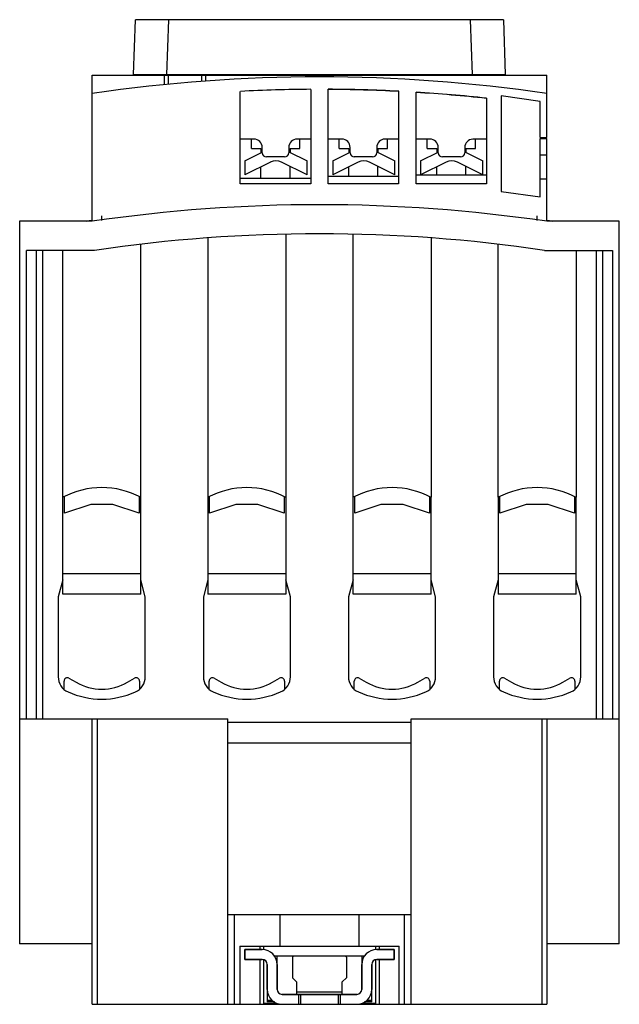
# Model space of a CAD drawing. Units: millimetres. Extents: x 15 to 87, y 11 to 130.
import ezdxf

# ---------------------------------------------------------------- set-up
doc = ezdxf.new("R2010")
doc.units = ezdxf.units.MM
doc.header["$LTSCALE"] = 9.161627
doc.layers.get('0').update_dxf_attribs({"linetype": 'CONTINUOUS'})
doc.layers.add('INTFCLR_49815', color=7, linetype='CONTINUOUS')
doc.layers.add('INTFCLR_82', color=7, linetype='CONTINUOUS')

msp = doc.modelspace()

# ---------------------------------------------------------------- linework, layer by layer
at = {"color": 7, "linetype": 'Continuous'}
for p, q in [((28.65, 123.37), (28.87, 129.97)), ((73.24, 129.97), (28.87, 129.97)), ((32.65, 123.37), (32.88, 129.97)), ((69.24, 129.97), (69.47, 123.37)), ((73.24, 129.97), (73.47, 123.37)), ((23.66, 105.66), (23.66, 123.27)), ((23.66, 123.27), (78.46, 123.27)), ((28.65, 123.37), (73.47, 123.37)), ((32.36, 122.14), (32.36, 123.27)), ((32.86, 122.19), (32.86, 123.27)), ((36.86, 122.54), (36.86, 123.27)), ((37.36, 122.57), (37.36, 123.27)), ((78.46, 115.78), (78.46, 123.27)), ((41.51, 110.17), (41.51, 121.33)), ((50.01, 121.57), (50.01, 110.17)), ((52.11, 110.17), (52.11, 121.58)), ((60.61, 121.34), (60.61, 110.17)), ((62.71, 110.17), (62.71, 121.22)), ((71.19, 120.48), (71.19, 115.57)), ((71.21, 120.5), (71.21, 110.17)), ((72.96, 120.77), (72.96, 109.27)), ((77.66, 120.11), (72.96, 120.77)), ((77.66, 115.78), (77.66, 120.11)), ((43.16, 115.57), (41.51, 115.57)), ((42.85, 114.44), (42.85, 115.57)), ((50.01, 115.57), (48.36, 115.57)), ((48.68, 114.44), (48.68, 115.57)), ((53.76, 115.57), (52.11, 115.57)), ((53.45, 114.44), (53.45, 115.57)), ((60.61, 115.57), (58.96, 115.57)), ((59.28, 114.44), (59.28, 115.57)), ((64.38, 115.57), (62.71, 115.57)), ((64.05, 114.44), (64.05, 115.57)), ((71.19, 115.57), (69.54, 115.57)), ((69.88, 114.44), (69.88, 115.57)), ((77.66, 115.78), (78.46, 115.78)), ((77.66, 108.61), (77.66, 115.65)), ((77.66, 115.65), (78.46, 115.65)), ((78.46, 105.66), (78.46, 115.65)), ((42.06, 112.94), (44.16, 114)), ((42.85, 114.44), (44.01, 114.44)), ((44.01, 114.44), (44.01, 113.92)), ((44.16, 113.92), (44.16, 114.57)), ((47.36, 114.57), (47.36, 113.92)), ((47.36, 114.05), (49.56, 112.94)), ((47.51, 114.44), (47.51, 113.97)), ((47.51, 114.44), (48.68, 114.44)), ((52.66, 112.94), (54.76, 114)), ((53.45, 114.44), (54.61, 114.44)), ((54.61, 114.44), (54.61, 113.92)), ((54.76, 113.92), (54.76, 114.57)), ((57.96, 114.57), (57.96, 113.92)), ((57.96, 114.05), (60.16, 112.94)), ((58.11, 114.44), (58.11, 113.97)), ((58.11, 114.44), (59.28, 114.44)), ((63.26, 112.94), (65.38, 114)), ((64.05, 114.44), (65.21, 114.44)), ((65.21, 114.44), (65.21, 113.92)), ((65.38, 113.92), (65.38, 114.57)), ((68.58, 114.57), (68.58, 113.92)), ((68.58, 114.04), (70.76, 112.94)), ((68.71, 114.44), (68.71, 113.97)), ((68.71, 114.44), (69.88, 114.44)), ((42.06, 112.94), (42.06, 111.26)), ((45.14, 112.81), (42.06, 111.26)), ((46.86, 113.42), (44.66, 113.42)), ((49.56, 111.26), (46.49, 112.81)), ((49.56, 111.26), (49.56, 112.94)), ((52.66, 112.94), (52.66, 111.26)), ((55.74, 112.81), (52.66, 111.26)), ((57.46, 113.42), (55.26, 113.42)), ((60.16, 111.26), (57.09, 112.81)), ((60.16, 111.26), (60.16, 112.94)), ((63.26, 112.94), (63.26, 111.26)), ((66.34, 112.81), (63.26, 111.26)), ((68.08, 113.42), (65.88, 113.42)), ((70.76, 111.26), (67.69, 112.81)), ((70.76, 111.26), (70.76, 112.94)), ((77.66, 113.67), (78.46, 113.67)), ((44.01, 110.84), (44.01, 112.24)), ((47.51, 110.84), (47.51, 112.29)), ((54.61, 111.06), (54.61, 112.24)), ((58.11, 111.06), (58.11, 112.29)), ((65.21, 111.22), (65.21, 112.24)), ((68.71, 111.22), (68.71, 112.29)), ((50.01, 110.84), (41.51, 110.84)), ((60.61, 111.06), (52.11, 111.06)), ((71.21, 111.22), (62.71, 111.22)), ((78.46, 110.73), (77.66, 110.73)), ((50.01, 110.17), (41.51, 110.17)), ((60.61, 110.17), (52.11, 110.17)), ((71.21, 110.17), (62.71, 110.17)), ((72.96, 109.27), (77.66, 108.61)), ((14.91, 105.66), (14.91, 18.57)), ((23.66, 105.66), (14.91, 105.66)), ((87.21, 105.66), (78.46, 105.66)), ((87.21, 18.57), (87.21, 105.66)), ((37.62, 103.67), (37.61, 60.72)), ((47.02, 104.11), (47.01, 60.72)), ((55.11, 60.72), (55.12, 104.11)), ((64.52, 103.67), (64.52, 72.39)), ((15.75, 45.67), (15.75, 102.16)), ((23.92, 102.16), (15.75, 102.16)), ((16.9, 102.16), (16.9, 45.67)), ((17.71, 45.67), (17.71, 102.16)), ((20.11, 60.72), (20.11, 102.16)), ((29.51, 60.72), (29.52, 102.9)), ((72.62, 72.39), (72.62, 102.9)), ((78.2, 102.16), (86.38, 102.16)), ((82.03, 102.16), (82.02, 72.39)), ((84.43, 102.16), (84.43, 45.67)), ((85.24, 45.67), (85.24, 102.16)), ((86.38, 102.16), (86.38, 45.67)), ((20.31, 70.49), (20.31, 72.49)), ((29.31, 72.49), (29.31, 70.49)), ((37.81, 70.49), (37.81, 72.49)), ((46.81, 72.49), (46.81, 70.49)), ((55.31, 70.49), (55.31, 72.49)), ((64.31, 72.49), (64.31, 70.49)), ((72.81, 70.49), (72.81, 72.49)), ((81.81, 72.49), (81.81, 70.49)), ((23.48, 71.51), (20.31, 70.49)), ((26.14, 71.51), (23.48, 71.51)), ((29.31, 70.49), (26.14, 71.51)), ((40.98, 71.51), (37.81, 70.49)), ((43.64, 71.51), (40.98, 71.51)), ((46.81, 70.49), (43.64, 71.51)), ((58.48, 71.51), (55.31, 70.49)), ((61.14, 71.51), (58.48, 71.51)), ((64.31, 70.49), (61.14, 71.51)), ((64.51, 60.72), (64.52, 72.39)), ((72.62, 72.39), (72.61, 60.72)), ((75.98, 71.51), (72.81, 70.49)), ((78.64, 71.51), (75.98, 71.51)), ((81.81, 70.49), (78.64, 71.51)), ((82.01, 60.72), (82.02, 72.39)), ((20.11, 63.22), (29.51, 63.22)), ((37.61, 63.22), (47.01, 63.22)), ((55.11, 63.22), (64.51, 63.22)), ((72.61, 63.22), (82.01, 63.22)), ((20.11, 62.46), (19.56, 60.41)), ((30.06, 60.41), (29.51, 62.46)), ((37.61, 62.46), (37.06, 60.41)), ((47.56, 60.41), (47.01, 62.46)), ((55.11, 62.46), (54.56, 60.41)), ((65.06, 60.41), (64.51, 62.46)), ((72.61, 62.46), (72.06, 60.41)), ((82.56, 60.41), (82.01, 62.46)), ((29.51, 60.72), (20.11, 60.72)), ((47.01, 60.72), (37.61, 60.72)), ((64.51, 60.72), (55.11, 60.72)), ((82.01, 60.72), (72.61, 60.72)), ((19.56, 60.41), (19.56, 50.75)), ((30.06, 50.75), (30.06, 60.41)), ((37.06, 60.41), (37.06, 50.75)), ((47.56, 50.75), (47.56, 60.41)), ((54.56, 60.41), (54.56, 50.75)), ((65.06, 50.75), (65.06, 60.41)), ((72.06, 60.41), (72.06, 50.75)), ((82.56, 50.75), (82.56, 60.41)), ((20.26, 49.23), (20.26, 50.23)), ((20.86, 50.58), (21.71, 50.09)), ((27.91, 50.09), (28.76, 50.58)), ((29.36, 50.23), (29.36, 49.23)), ((37.76, 49.23), (37.76, 50.23)), ((38.36, 50.58), (39.21, 50.09)), ((45.41, 50.09), (46.26, 50.58)), ((46.86, 50.23), (46.86, 49.23)), ((55.26, 49.23), (55.26, 50.23)), ((55.86, 50.58), (56.71, 50.09)), ((62.91, 50.09), (63.76, 50.58)), ((64.36, 50.23), (64.36, 49.23)), ((72.76, 49.23), (72.76, 50.23)), ((73.36, 50.58), (74.21, 50.09)), ((80.41, 50.09), (81.26, 50.58)), ((81.86, 50.23), (81.86, 49.23)), ((14.91, 45.67), (40, 45.67)), ((23.66, 11.27), (23.66, 45.67)), ((24.24, 45.67), (24.24, 11.27)), ((40, 11.27), (40, 45.67)), ((40, 45.27), (62.12, 45.27)), ((62.12, 45.67), (87.21, 45.67)), ((62.12, 11.27), (62.12, 45.67)), ((77.89, 45.67), (77.89, 11.27)), ((78.46, 45.67), (78.46, 11.27)), ((40, 42.77), (62.12, 42.77)), ((62.12, 22.07), (40, 22.07)), ((40.79, 22.07), (40.79, 11.27)), ((46.27, 22.07), (46.27, 18.27)), ((55.86, 18.27), (55.86, 22.07)), ((61.33, 11.27), (61.33, 22.07)), ((23.66, 18.57), (14.91, 18.57)), ((41.46, 18.27), (60.66, 18.27)), ((41.46, 18.27), (41.46, 11.27)), ((42.06, 17.87), (44.16, 17.87)), ((42.06, 16.67), (42.06, 17.87)), ((43.86, 18.27), (43.86, 17.87)), ((44.31, 18.27), (44.31, 17.87)), ((57.81, 18.27), (57.81, 17.87)), ((57.96, 17.87), (60.06, 17.87)), ((58.26, 18.27), (58.26, 17.87)), ((60.06, 17.87), (60.06, 16.67)), ((60.66, 11.27), (60.66, 18.27)), ((87.21, 18.57), (78.46, 18.57)), ((44.16, 16.67), (42.06, 16.67)), ((43.86, 16.67), (43.86, 11.27)), ((44.31, 16.67), (44.31, 11.27)), ((56.5, 17.07), (45.63, 17.07)), ((45.96, 16.17), (45.96, 17.07)), ((47.81, 16.97), (47.91, 17.07)), ((47.81, 16.97), (47.81, 14.47)), ((54.21, 17.07), (54.31, 16.97)), ((54.31, 16.97), (54.31, 14.47)), ((56.16, 17.07), (56.16, 16.17)), ((57.81, 16.67), (57.81, 11.27)), ((60.06, 16.67), (57.96, 16.67)), ((58.26, 16.67), (58.26, 11.27)), ((44.76, 13.07), (44.76, 16.07)), ((45.96, 16.07), (45.96, 13.07)), ((56.16, 13.07), (56.16, 16.07)), ((57.36, 16.07), (57.36, 13.07)), ((48.31, 13.97), (47.81, 14.47)), ((54.31, 14.47), (53.81, 13.97)), ((48.31, 13.97), (48.31, 12.47)), ((53.81, 12.47), (53.81, 13.97)), ((44.76, 12.87), (44.76, 11.57)), ((46.56, 12.47), (55.56, 12.47)), ((48.31, 12.77), (53.81, 12.77)), ((48.56, 11.27), (48.56, 12.47)), ((48.76, 12.47), (48.76, 11.27)), ((53.36, 11.27), (53.36, 12.47)), ((53.56, 12.47), (53.56, 11.27)), ((57.36, 11.57), (57.36, 12.87)), ((23.66, 11.27), (78.46, 11.27)), ((44.31, 11.42), (45.94, 11.42)), ((44.76, 11.77), (45.34, 11.77)), ((45.64, 11.57), (44.76, 11.57)), ((56.19, 11.42), (57.81, 11.42)), ((57.36, 11.57), (56.49, 11.57)), ((56.79, 11.77), (57.36, 11.77))]:
    msp.add_line(p, q, dxfattribs=at)
for centre, radius, start, end in [((51.05, -65.62), 188.69, 81.6467, 98.3458), ((51.19, -65.61), 187.19, 90.3583, 92.9613), ((51.19, -65.61), 187.19, 87.1126, 89.7155), ((51.08, -65.63), 187.19, 87.0812, 89.6842), ((51.19, -65.61), 187.19, 83.8576, 86.4688), ((51.08, -65.63), 187.19, 83.8342, 86.4374), ((43.16, 114.57), 1, 0, 90), ((48.36, 114.57), 1, 90, 180), ((53.76, 114.57), 1, 0, 90), ((58.96, 114.57), 1, 90, 180), ((64.38, 114.57), 1, 0, 90), ((69.58, 114.57), 1, 92.5317, 180), ((44.66, 113.92), 0.5, 180, 270), ((45.81, 111.47), 1.5, 63.2325, 116.7675), ((46.86, 113.92), 0.5, 270, 360), ((55.26, 113.92), 0.5, 180, 270), ((56.41, 111.47), 1.5, 63.2325, 116.7675), ((57.46, 113.92), 0.5, 270, 360), ((65.88, 113.92), 0.5, 180, 270), ((67.01, 111.47), 1.5, 63.2325, 116.7675), ((68.08, 113.92), 0.5, 270, 360), ((51.06, -81.03), 188.69, 81.6505, 98.3495), ((51.06, -80.93), 188.69, 98.3495, 98.5675), ((51.06, -80.93), 188.69, 81.4325, 81.6505), ((51.06, -81.03), 185.19, 81.5728, 98.4272), ((24.81, 63.56), 10, 61.9638, 118.0366), ((42.31, 63.56), 10, 61.9535, 118.0324), ((59.81, 63.56), 10, 61.9451, 118.0221), ((77.31, 63.56), 10, 61.9368, 118.0137), ((21.56, 50.75), 2, 180, 246.0305), ((20.66, 50.23), 0.4, 60, 180), ((24.81, 55.46), 6.2, 240, 300), ((28.96, 50.23), 0.4, 0, 120), ((28.06, 50.75), 2, 293.9695, 360), ((39.06, 50.75), 2, 180, 246.0305), ((38.16, 50.23), 0.4, 60, 180), ((42.31, 55.46), 6.2, 240, 300), ((46.46, 50.23), 0.4, 0, 120), ((45.56, 50.75), 2, 293.9695, 360), ((56.56, 50.75), 2, 180, 246.0305), ((55.66, 50.23), 0.4, 60, 180), ((59.81, 55.46), 6.2, 240, 300), ((63.96, 50.23), 0.4, 0, 120), ((63.06, 50.75), 2, 293.9695, 360), ((74.06, 50.75), 2, 180, 246.0305), ((73.16, 50.23), 0.4, 60, 180), ((77.31, 55.46), 6.2, 240, 300), ((81.46, 50.23), 0.4, 0, 120), ((80.56, 50.75), 2, 293.9695, 360), ((24.81, 58.06), 10, 246.0305, 293.9695), ((42.31, 58.06), 10, 246.0305, 293.9695), ((59.81, 58.06), 10, 246.0305, 293.9695), ((77.31, 58.06), 10, 246.0305, 293.9695), ((44.16, 16.07), 1.8, 0, 90), ((57.96, 16.07), 1.8, 90, 180), ((44.16, 16.07), 0.6, 0, 90), ((57.96, 16.07), 0.6, 90, 180), ((46.56, 13.07), 1.8, 180, 270), ((46.56, 13.07), 0.6, 180, 270), ((55.56, 13.07), 1.8, 270, 360), ((55.56, 13.07), 0.6, 270, 360)]:
    msp.add_arc(centre, radius, start, end, dxfattribs=at)
at = {"layer": 'INTFCLR_49815', "color": 140, "linetype": 'Continuous', "true_color": 0x00beeb}
for p, q in [((44.16, 17.87), (42.06, 17.87)), ((42.06, 17.87), (42.06, 16.67)), ((60.06, 17.87), (57.96, 17.87)), ((60.06, 16.67), (60.06, 17.87)), ((42.06, 16.67), (44.16, 16.67)), ((57.96, 16.67), (60.06, 16.67)), ((44.76, 16.07), (44.76, 13.07)), ((45.96, 13.07), (45.96, 16.07)), ((56.16, 16.07), (56.16, 13.07)), ((57.36, 13.07), (57.36, 16.07)), ((55.56, 12.47), (46.56, 12.47)), ((46.56, 11.27), (55.56, 11.27))]:
    msp.add_line(p, q, dxfattribs=at)
for centre, radius, start, end in [((44.16, 16.07), 1.8, 0, 90), ((57.96, 16.07), 1.8, 90, 180), ((44.16, 16.07), 0.6, 0, 90), ((57.96, 16.07), 0.6, 90, 180), ((46.56, 13.07), 1.8, 180, 270), ((46.56, 13.07), 0.6, 180, 270), ((55.56, 13.07), 1.8, 270, 360), ((55.56, 13.07), 0.6, 270, 360)]:
    msp.add_arc(centre, radius, start, end, dxfattribs=at)
at = {"layer": 'INTFCLR_82', "color": 208, "linetype": 'Continuous', "true_color": 0x37005f}
for p, q in [((24.81, 105.74), (24.81, 106.33)), ((77.31, 105.74), (77.31, 106.33))]:
    msp.add_line(p, q, dxfattribs=at)

doc.saveas('drawing.dxf')
